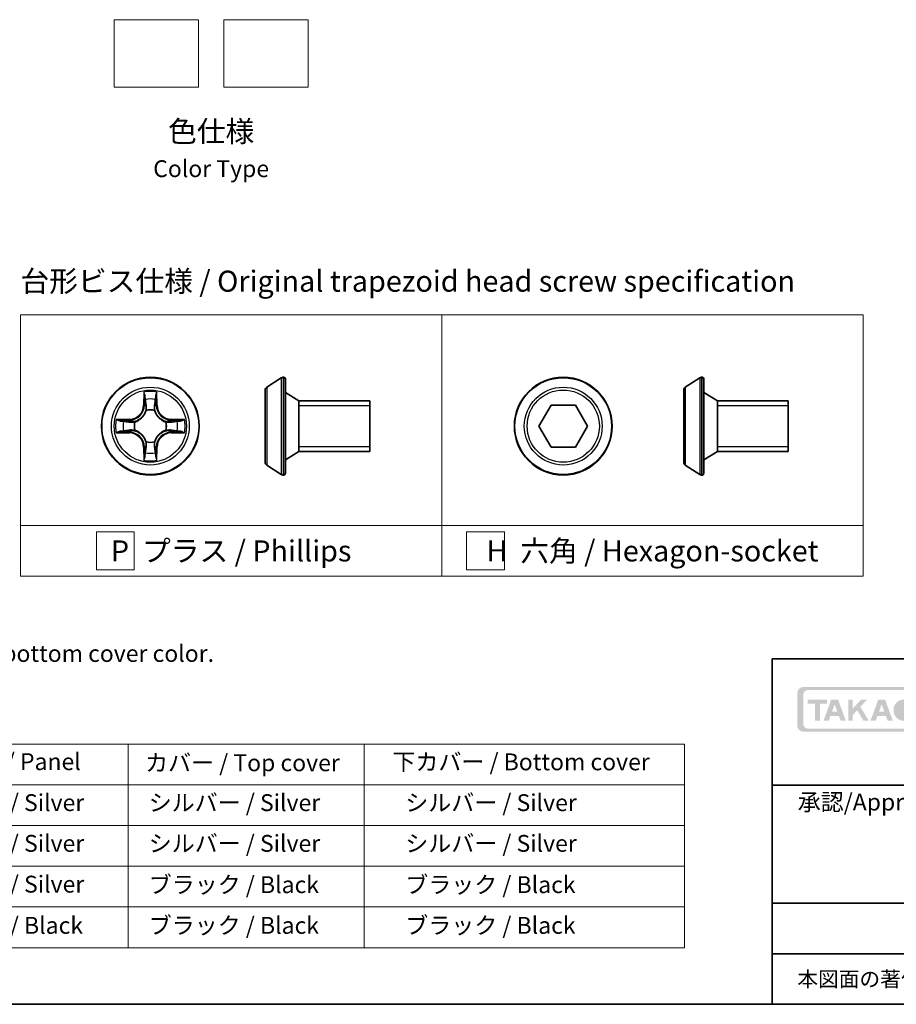
# Model space of a CAD drawing. Units: millimetres. Extents: x -937 to 5249, y 28 to 1012.
# Drawn here: x -635 to -375, y 28 to 320 of the extents above; entities that cross this region are included whole.
import ezdxf
from ezdxf.enums import TextEntityAlignment as Align

# ---------------------------------------------------------------- set-up
doc = ezdxf.new("R2010")
doc.units = ezdxf.units.MM
doc.header["$LTSCALE"] = 3.5
for name, color, linetype, lineweight in [('Border (ISO)', 7, 'Continuous', 35), ('Hatch (ISO)', 1, 'Continuous', 18), ('Sketch Geometry (ISO)', 7, 'Continuous', 18), ('Symbol (ISO)', 7, 'Continuous', 18), ('Title (ISO)', 7, 'Continuous', 35), ('Visible (ISO)', 7, 'Continuous', 35), ('Visible Narrow (ISO)', 7, 'Continuous', 25)]:
    doc.layers.add(name, color=color, linetype=linetype, lineweight=lineweight)
doc.styles.add('Note Text (TK)', font='MS PGothic.ttf')
doc.styles.add('Note Text (TK2)', font='MS PGothic.ttf')
doc.styles.add('Text Style40', font='MS PGothic.ttf')
doc.styles.add('Text Style67', font='arial.ttf')

# ---------------------------------------------------------------- blocks, each defined once
blk = doc.blocks.new('Borders tk図枠')
at = {"layer": 'Border (ISO)'}
blk.add_line((14.5, 8), (405.5, 8), dxfattribs=at)
blk = doc.blocks.new('Table1')
at = {"layer": 'Symbol (ISO)'}
for p, q in [((25.11, 38.88), (214.11, 38.88)), ((148.11, 38.88), (148.11, 34.05)), ((176.11, 38.88), (176.11, 34.05)), ((214.11, 38.88), (214.11, 34.05)), ((25.11, 34.05), (214.11, 34.05)), ((148.11, 34.05), (148.11, 14.72)), ((176.11, 34.05), (176.11, 14.72)), ((214.11, 34.05), (214.11, 14.72)), ((25.11, 29.21), (214.11, 29.21)), ((25.11, 24.38), (214.11, 24.38)), ((25.11, 19.55), (214.11, 19.55)), ((25.11, 14.72), (214.11, 14.72))]:
    blk.add_line(p, q, dxfattribs=at)
at = {"layer": 'Symbol (ISO)', "color": 7, "char_height": 2, "attachment_point": 7, "style": 'Note Text (TK2)'}
for s, insert in [('パネル / Panel', (124.78, 35.17)), ('カバー / Top cover', (150.1, 35.03)), ('下カバー / Bottom cover', (179.45, 35.14)), ('  シルバー / Silver', (121.31, 30.3)), ('  シルバー / Silver', (149.31, 30.3)), ('      シルバー / Silver', (177.31, 30.3)), ('  シルバー / Silver', (121.31, 25.47)), ('  シルバー / Silver', (149.31, 25.47)), ('      シルバー / Silver', (177.31, 25.47)), ('  シルバー / Silver', (121.31, 20.63)), ('  ブラック / Black', (149.31, 20.57)), ('      ブラック / Black', (177.31, 20.57)), ('  ブラック / Black', (121.31, 15.74)), ('  ブラック / Black', (149.31, 15.74)), ('      ブラック / Black', (177.31, 15.74))]:
    blk.add_mtext(s, dxfattribs=dict(at, insert=insert))
blk = doc.blocks.new('Title Blocks tk表題欄')
at = {"layer": 'Hatch (ISO)'}
h = blk.add_hatch(color=256, dxfattribs=at)
edge = h.paths.add_edge_path(flags=0)
edge.add_arc((95.44, 237.35), 0.596, 270, 360)
edge.add_line((96.04, 237.35), (96.04, 240.76))
edge.add_arc((95.44, 240.76), 0.596, 0, 90)
edge.add_line((95.44, 241.35), (79.01, 241.35))
edge.add_arc((79.01, 240.76), 0.596, 90, 180)
edge.add_line((78.41, 240.76), (78.41, 237.35))
edge.add_arc((79.01, 237.35), 0.596, 180, 270)
edge.add_line((79.01, 236.75), (95.44, 236.75))
edge = h.paths.add_edge_path()
edge.add_line((77.71, 241), (77.71, 237.1))
edge.add_arc((78.41, 237.1), 0.702, 180, 270)
edge.add_line((78.41, 236.4), (96.04, 236.4))
edge.add_arc((96.04, 237.1), 0.702, 270, 360)
edge.add_line((96.74, 237.1), (96.74, 241))
edge.add_arc((96.04, 241), 0.702, 0, 90)
edge.add_line((96.04, 241.71), (78.41, 241.71))
edge.add_arc((78.41, 241), 0.702, 90, 180)
for points in [[(78.94, 240.2), (78.94, 239.71), (79.79, 239.71), (79.79, 237.71), (80.38, 237.71), (80.38, 239.71), (81.23, 239.71), (81.23, 240.2)], [(85.55, 237.71), (84.81, 238.94), (84.29, 238.37), (84.29, 237.71), (83.77, 237.71), (83.77, 240.2), (84.29, 240.2), (84.29, 239.15), (85.26, 240.2), (85.98, 240.2), (85.19, 239.35), (86.17, 237.71)]]:
    blk.add_hatch(color=256, dxfattribs=at).paths.add_polyline_path(points)
h = blk.add_hatch(color=256, dxfattribs=at)
h.paths.add_polyline_path([(82.46, 238.76), (81.82, 238.76), (82.14, 239.63)], flags=0)
h.paths.add_polyline_path([(82.65, 238.24), (81.63, 238.24), (81.44, 237.71), (80.82, 237.71), (81.73, 240.2), (82.55, 240.2), (83.46, 237.71), (82.85, 237.71)])
h = blk.add_hatch(color=256, dxfattribs=at)
h.paths.add_polyline_path([(87.4, 238.76), (88.03, 238.76), (87.72, 239.63)], flags=0)
h.paths.add_polyline_path([(87.01, 237.71), (87.21, 238.24), (88.22, 238.24), (88.42, 237.71), (89.04, 237.71), (88.12, 240.2), (87.31, 240.2), (86.39, 237.71)])
h = blk.add_hatch(color=256, dxfattribs=at)
edge = h.paths.add_edge_path()
edge.add_arc((90.39, 238.95), 1.27, 38.5505, 336.582)
edge.add_line((91.56, 238.44), (91.04, 238.67))
edge.add_ellipse((90.39, 238.95), major_axis=(0, -0.8), ratio=0.867347, start_angle=128.5505, end_angle=426.582, ccw=False)
edge.add_line((90.96, 239.41), (91.39, 239.74))
at = {"layer": 'Title (ISO)'}
for p, q in [((74.71, 245.05), (255.71, 245.05)), ((74.71, 204.05), (74.71, 245.05)), ((74.71, 230.05), (230.71, 230.05)), ((74.71, 216.05), (230.71, 216.05)), ((255.71, 210.05), (74.71, 210.05)), ((74.71, 204.05), (255.71, 204.05))]:
    blk.add_line(p, q, dxfattribs=at)
at = {"layer": 'Title (ISO)', "color": 1, "insert": (87.21, 228.05), "char_height": 2, "attachment_point": 5, "line_spacing_factor": 1.5, "style": 'Note Text (TK)'}
blk.add_mtext('\\fＭＳ Ｐゴシック|b0|i0;{\\H2.0000;承認/Approved}', dxfattribs=at)
at = {"layer": 'Title (ISO)', "color": 7, "insert": (77.71, 207.05), "char_height": 1.8, "attachment_point": 4, "line_spacing_factor": 1.5, "style": 'Note Text (TK)'}
blk.add_mtext('\\fMS PGothic|b0|i0;{\\H1.8000;本図面の著作権は株式会社タカチ電機工業に帰属します。 / Copyright (C)\xa0 TAKACHI ELECTRONICS ENCLOSURE CO., LTD. All Rights Reserved.}', dxfattribs=at)
at = {"layer": 'Title (ISO)', "color": 7}
for tag, p, height, style in [('<品名>_001', (157.54, 236.79), 2.5, 'Note Text (TK)'), ('<Title>_001', (157.71, 231.55), 2, 'Text Style67'), ('<型番>_001', (157.66, 219.99), 3, 'Text Style40'), ('<ページ_No.>_001', (237.95, 212.3), 2.5, 'Note Text (TK)'), ('<総ページ数>_001', (246.79, 212.3), 2.5, 'Note Text (TK)'), ('作成日_001', (176.5, 211.78), 2.5, 'Note Text (TK)')]:
    blk.add_attdef(tag, p, '', height=height, dxfattribs=dict(at, style=style))
at = {"layer": 'Title (ISO)', "color": 7, "style": 'Note Text (TK)'}
for tag, p in [('<尺度>', (243.21, 224.55)), ('<部品サイズ>', (112.21, 213.05))]:
    blk.add_attdef(tag, text='', height=2.5, dxfattribs=at).set_placement(p, align=Align.MIDDLE_CENTER)

msp = doc.modelspace()

# ---------------------------------------------------------------- linework, layer by layer
at = {"layer": 'Sketch Geometry (ISO)'}
for p, q in [((-606.8998, 320.0468), (-581.8998, 320.0468)), ((-606.8998, 300.0468), (-606.8998, 320.0468)), ((-581.8998, 320.0468), (-581.8998, 300.0468)), ((-574.3998, 300.0468), (-574.3998, 320.0468)), ((-574.3998, 320.0468), (-549.3998, 320.0468)), ((-549.3998, 320.0468), (-549.3998, 300.0468)), ((-581.8998, 300.0468), (-606.8998, 300.0468)), ((-549.3998, 300.0468), (-574.3998, 300.0468)), ((-634.7119, 232.487), (-509.7119, 232.487)), ((-634.7119, 169.987), (-634.7119, 232.487)), ((-509.7119, 232.487), (-509.7119, 169.987)), ((-509.7119, 232.487), (-384.7119, 232.487)), ((-509.7119, 169.987), (-509.7119, 232.487)), ((-384.7119, 232.487), (-384.7119, 169.987)), ((-509.7119, 169.987), (-634.7119, 169.987)), ((-634.7119, 169.987), (-509.7119, 169.987)), ((-634.7119, 154.987), (-634.7119, 169.987)), ((-509.7119, 169.987), (-509.7119, 154.987)), ((-384.7119, 169.987), (-509.7119, 169.987)), ((-509.7119, 154.987), (-509.7119, 169.987)), ((-509.7119, 169.987), (-384.7119, 169.987)), ((-384.7119, 169.987), (-384.7119, 154.987)), ((-612.1911, 168.112), (-600.9411, 168.112)), ((-612.1911, 156.862), (-612.1911, 168.112)), ((-600.9411, 168.112), (-600.9411, 156.862)), ((-502.4162, 156.862), (-502.4162, 168.112)), ((-502.4162, 168.112), (-491.1662, 168.112)), ((-491.1662, 168.112), (-491.1662, 156.862)), ((-509.7119, 154.987), (-634.7119, 154.987)), ((-600.9411, 156.862), (-612.1911, 156.862)), ((-384.7119, 154.987), (-509.7119, 154.987)), ((-491.1662, 156.862), (-502.4162, 156.862))]:
    msp.add_line(p, q, dxfattribs=at)
at = {"layer": 'Visible (ISO)'}
for p, q in [((-561.6524, 211.0389), (-557.356, 213.8316)), ((-556.6075, 213.9932), (-556.811, 213.9932)), ((-556.1075, 213.4932), (-556.1075, 185.4932)), ((-437.5041, 211.0389), (-433.2077, 213.8316)), ((-432.4591, 213.9932), (-432.6627, 213.9932)), ((-431.9591, 213.4932), (-431.9591, 185.4932)), ((-562.1075, 210.2005), (-562.1075, 188.7858)), ((-552.1075, 206.9932), (-556.1075, 209.4932)), ((-437.9591, 210.2005), (-437.9591, 188.7858)), ((-427.9591, 206.9932), (-431.9591, 209.4932)), ((-552.1075, 206.9932), (-552.1075, 191.9932)), ((-531.1075, 206.9932), (-552.1075, 206.9932)), ((-552.1075, 206.9932), (-552.1075, 191.9932)), ((-531.1075, 206.9932), (-531.1075, 191.9932)), ((-480.9128, 199.4932), (-477.3044, 205.7432)), ((-477.3044, 205.7432), (-470.0875, 205.7432)), ((-470.0875, 205.7432), (-466.4791, 199.4932)), ((-427.9591, 206.9932), (-427.9591, 191.9932)), ((-406.9591, 206.9932), (-427.9591, 206.9932)), ((-427.9591, 206.9932), (-427.9591, 191.9932)), ((-406.9591, 206.9932), (-406.9591, 191.9932)), ((-477.3044, 193.2432), (-480.9128, 199.4932)), ((-466.4791, 199.4932), (-470.0875, 193.2432)), ((-470.0875, 193.2432), (-477.3044, 193.2432)), ((-552.1075, 191.9932), (-556.1075, 189.4932)), ((-531.1075, 191.9932), (-552.1075, 191.9932)), ((-427.9591, 191.9932), (-431.9591, 189.4932)), ((-406.9591, 191.9932), (-427.9591, 191.9932)), ((-561.6524, 187.9474), (-557.356, 185.1547)), ((-437.5041, 187.9474), (-433.2077, 185.1547)), ((-556.6075, 184.9932), (-556.811, 184.9932)), ((-432.4591, 184.9932), (-432.6627, 184.9932))]:
    msp.add_line(p, q, dxfattribs=at)
for centre in [(-596.1866, 199.4932), (-473.6959, 199.4932)]:
    msp.add_circle(centre, 14.5, dxfattribs=at)
for centre, radius, start, end in [((-556.811, 212.9932), 1, 90, 123.023868), ((-556.6075, 213.4932), 0.5, 0, 90), ((-432.6627, 212.9932), 1, 90, 123.023868), ((-432.4591, 213.4932), 0.5, 0, 90), ((-561.1075, 210.2005), 1, 123.023868, 180), ((-436.9591, 210.2005), 1, 123.023868, 180), ((-561.1075, 188.7858), 1, 180, 236.976132), ((-436.9591, 188.7858), 1, 180, 236.976132), ((-556.811, 185.9932), 1, 236.976132, 270), ((-556.6075, 185.4932), 0.5, 270, 0), ((-432.6627, 185.9932), 1, 236.976132, 270), ((-432.4591, 185.4932), 0.5, 270, 0)]:
    msp.add_arc(centre, radius, start, end, dxfattribs=at)
at = {"layer": 'Visible Narrow (ISO)'}
for p, q in [((-557.356, 213.8316), (-557.356, 185.1547)), ((-556.811, 213.9932), (-556.811, 184.9932)), ((-556.6075, 184.9932), (-556.6075, 213.9932)), ((-433.2077, 213.8316), (-433.2077, 185.1547)), ((-432.6627, 213.9932), (-432.6627, 184.9932)), ((-432.4591, 184.9932), (-432.4591, 213.9932)), ((-561.6524, 211.0389), (-561.6524, 187.9474)), ((-437.5041, 211.0389), (-437.5041, 187.9474)), ((-598.1388, 209.6068), (-598.2069, 205.7092)), ((-597.9578, 205.7048), (-597.9151, 208.1551)), ((-594.4581, 208.1551), (-594.4153, 205.7048)), ((-594.1663, 205.7092), (-594.2344, 209.6068)), ((-597.9578, 205.7048), (-598.2069, 205.7092)), ((-597.9578, 205.7048), (-597.5947, 205.6985)), ((-594.4153, 205.7048), (-594.7785, 205.6985)), ((-594.4153, 205.7048), (-594.1663, 205.7092)), ((-531.1075, 205.4882), (-552.1075, 205.4882)), ((-406.9591, 205.4882), (-427.9591, 205.4882)), ((-602.4026, 201.5134), (-606.3002, 201.4454)), ((-602.3982, 201.2644), (-602.4026, 201.5134)), ((-597.3921, 204.0746), (-597.4192, 204.1777)), ((-594.954, 204.1777), (-594.9811, 204.0746)), ((-589.975, 201.2644), (-589.9706, 201.5134)), ((-586.073, 201.4454), (-589.9706, 201.5134)), ((-604.8485, 201.2216), (-602.3982, 201.2644)), ((-602.3982, 201.2644), (-602.3919, 200.9013)), ((-600.8711, 200.7258), (-600.7681, 200.6987)), ((-591.6051, 200.6987), (-591.5021, 200.7258)), ((-589.975, 201.2644), (-589.9813, 200.9013)), ((-589.975, 201.2644), (-587.5247, 201.2216)), ((-606.3002, 197.5409), (-602.4026, 197.4729)), ((-602.3982, 197.7219), (-604.8485, 197.7647)), ((-602.3982, 197.7219), (-602.4026, 197.4729)), ((-602.3982, 197.7219), (-602.3919, 198.0851)), ((-600.7681, 198.2877), (-600.8711, 198.2605)), ((-591.5021, 198.2605), (-591.6051, 198.2877)), ((-589.975, 197.7219), (-589.9813, 198.0851)), ((-587.5247, 197.7647), (-589.975, 197.7219)), ((-589.975, 197.7219), (-589.9706, 197.4729)), ((-589.9706, 197.4729), (-586.073, 197.5409)), ((-597.9578, 193.2815), (-598.2069, 193.2772)), ((-598.2069, 193.2772), (-598.1388, 189.3795)), ((-597.9578, 193.2815), (-597.5947, 193.2879)), ((-597.9151, 190.8312), (-597.9578, 193.2815)), ((-597.4192, 194.8086), (-597.3921, 194.9117)), ((-594.9811, 194.9117), (-594.954, 194.8086)), ((-594.4153, 193.2815), (-594.7785, 193.2879)), ((-594.4153, 193.2815), (-594.4581, 190.8312)), ((-594.4153, 193.2815), (-594.1663, 193.2772)), ((-594.2344, 189.3795), (-594.1663, 193.2772)), ((-552.1075, 193.4982), (-531.1075, 193.4982)), ((-427.9591, 193.4982), (-406.9591, 193.4982))]:
    msp.add_line(p, q, dxfattribs=at)
for centre, radius in [((-596.1866, 199.4932), 14.3384), ((-473.6959, 199.4932), 14.3384), ((-596.1866, 199.4932), 11.5458), ((-473.6959, 199.4932), 11.5458), ((-596.1866, 199.4932), 10.7073), ((-473.6959, 199.4932), 10.7073)]:
    msp.add_circle(centre, radius, dxfattribs=at)
for centre, radius, start, end in [((-596.1866, 199.4932), 10.3003, 79.074582, 100.925418), ((-596.1866, 199.4932), 8.0609, 79.692479, 100.307521), ((-602.4771, 205.7837), 4.2709, 271, 359), ((-602.4771, 205.7837), 4.52, 271, 359), ((-589.8961, 205.7837), 4.52, 181, 269), ((-589.8961, 205.7837), 4.2709, 181, 269), ((-596.1866, 199.4932), 4.844, 75.258044, 104.741956), ((-596.1866, 199.4932), 4.7374, 75.258044, 104.741956), ((-596.1866, 199.4932), 10.3003, 169.074582, 190.925418), ((-596.1866, 199.4932), 8.0609, 169.692479, 190.307521), ((-596.1866, 199.4932), 4.844, 165.258044, 194.741956), ((-596.1866, 199.4932), 4.7374, 165.258044, 194.741956), ((-596.1866, 199.4932), 4.7374, 345.258044, 14.741956), ((-596.1866, 199.4932), 4.844, 345.258044, 14.741956), ((-596.1866, 199.4932), 8.0609, 349.692479, 10.307521), ((-596.1866, 199.4932), 10.3003, 349.074582, 10.925418), ((-602.4771, 193.2026), 4.2709, 1, 89), ((-602.4771, 193.2026), 4.52, 1, 89), ((-589.8961, 193.2026), 4.52, 91, 179), ((-589.8961, 193.2026), 4.2709, 91, 179), ((-596.1866, 199.4932), 4.844, 255.258044, 284.741956), ((-596.1866, 199.4932), 4.7374, 255.258044, 284.741956), ((-596.1866, 199.4932), 8.0609, 259.692479, 280.307521), ((-596.1866, 199.4932), 10.3003, 259.074582, 280.925418)]:
    msp.add_arc(centre, radius, start, end, dxfattribs=at)
for centre, major_axis, ratio, start_param, end_param in [((-597.6661, 208.1507), (-0.2498, -0.01), 0.54850665, 4.7835784, 6.17876057), ((-597.5889, 207.2036), (-0.2468, -0.0398), 0.89574018, 4.73044269, 6.08586581), ((-594.7843, 207.2036), (0.2468, -0.0398), 0.89574018, 0.19731949, 1.55274262), ((-594.7071, 208.1507), (0.2498, -0.01), 0.54850665, 0.10442473, 1.4996069), ((-597.3457, 205.6941), (-0.2468, -0.0398), 0.89572054, 4.73483766, 6.08588361), ((-595.0275, 205.6941), (0.2468, -0.0398), 0.89572054, 0.1973017, 1.54834765), ((-597.3622, 203.9611), (-0.2459, 0.0453), 0.87684642, 5.10328313, 6.10089396), ((-597.3622, 203.9611), (-0.2386, 0.0746), 0.41070123, 4.96449783, 6.18744952), ((-595.0109, 203.9611), (0.2386, 0.0746), 0.41070123, 0.09573579, 1.31868747), ((-595.0109, 203.9611), (0.2459, 0.0453), 0.87684641, 0.18229136, 1.17990219), ((-604.8442, 200.9726), (0.01, 0.2498), 0.54850665, 0.10442473, 1.4996069), ((-603.8971, 200.8954), (0.0398, 0.2468), 0.89574018, 0.19731949, 1.55274262), ((-602.3876, 200.6522), (0.0398, 0.2468), 0.89572054, 0.1973017, 1.54834765), ((-600.6546, 200.6688), (-0.0453, 0.2459), 0.87684641, 0.18229136, 1.17990219), ((-600.6546, 200.6688), (-0.0746, 0.2386), 0.41070123, 0.09573579, 1.31868747), ((-591.7186, 200.6688), (0.0453, 0.2459), 0.87684642, 5.10328313, 6.10089396), ((-591.7186, 200.6688), (0.0746, 0.2386), 0.41070123, 4.96449783, 6.18744952), ((-589.9856, 200.6522), (-0.0398, 0.2468), 0.89572054, 4.73483766, 6.08588361), ((-588.4761, 200.8954), (-0.0398, 0.2468), 0.89574018, 4.73044269, 6.08586581), ((-587.529, 200.9726), (-0.01, 0.2498), 0.54850665, 4.7835784, 6.17876057), ((-604.8442, 198.0137), (0.01, -0.2498), 0.54850665, 4.7835784, 6.17876057), ((-603.8971, 198.0909), (0.0398, -0.2468), 0.89574018, 4.73044269, 6.08586581), ((-602.3876, 198.3341), (0.0398, -0.2468), 0.89572054, 4.73483766, 6.08588361), ((-600.6546, 198.3175), (-0.0453, -0.2459), 0.87684642, 5.10328313, 6.10089396), ((-600.6546, 198.3175), (-0.0746, -0.2386), 0.41070123, 4.96449783, 6.18744952), ((-591.7186, 198.3175), (0.0746, -0.2386), 0.41070123, 0.09573579, 1.31868747), ((-591.7186, 198.3175), (0.0453, -0.2459), 0.87684641, 0.18229136, 1.17990219), ((-589.9856, 198.3341), (-0.0398, -0.2468), 0.89572054, 0.1973017, 1.54834765), ((-588.4761, 198.0909), (-0.0398, -0.2468), 0.89574018, 0.19731949, 1.55274262), ((-587.529, 198.0137), (-0.01, -0.2498), 0.54850665, 0.10442473, 1.4996069), ((-597.3622, 195.0252), (-0.2459, -0.0453), 0.87684641, 0.18229136, 1.17990219), ((-597.3622, 195.0252), (-0.2386, -0.0746), 0.41070123, 0.09573579, 1.31868747), ((-597.3457, 193.2922), (-0.2468, 0.0398), 0.89572054, 0.1973017, 1.54834765), ((-595.0275, 193.2922), (0.2468, 0.0398), 0.89572054, 4.73483766, 6.08588361), ((-595.0109, 195.0252), (0.2386, -0.0746), 0.41070123, 4.96449783, 6.18744952), ((-595.0109, 195.0252), (0.2459, -0.0453), 0.87684642, 5.10328313, 6.10089396), ((-597.6661, 190.8356), (-0.2498, 0.01), 0.54850665, 0.10442473, 1.4996069), ((-597.5889, 191.7827), (-0.2468, 0.0398), 0.89574018, 0.19731949, 1.55274262), ((-594.7843, 191.7827), (0.2468, 0.0398), 0.89574018, 4.73044269, 6.08586581), ((-594.7071, 190.8356), (0.2498, 0.01), 0.54850665, 4.7835784, 6.17876057)]:
    msp.add_ellipse(centre, major_axis=major_axis, ratio=ratio, start_param=start_param, end_param=end_param, dxfattribs=at)
for points, knots in [([(-597.6893, 208.2867), (-597.6912, 208.362), (-597.7017, 208.4395), (-597.7442, 208.6442), (-597.785, 208.7723), (-597.8756, 209.0157), (-597.9239, 209.1309), (-598.0278, 209.3667), (-598.0836, 209.4872), (-598.1388, 209.6068)], [0, 0, 0, 0, 0.0059340385, 0.0059340385, 0.0154285, 0.0154285, 0.0237449879, 0.0237449879, 0.0323943032, 0.0323943032, 0.0323943032, 0.0323943032]), ([(-598.1388, 209.6068), (-598.1111, 209.4752), (-598.0832, 209.3425), (-598.0314, 209.083), (-598.0073, 208.9562), (-597.9624, 208.6885), (-597.9422, 208.5476), (-597.9212, 208.3227), (-597.916, 208.2377), (-597.9151, 208.1551)], [-0.0323943032, -0.0323943032, -0.0323943032, -0.0323943032, -0.0237449879, -0.0237449879, -0.0154285, -0.0154285, -0.0059340385, -0.0059340385, 0, 0, 0, 0]), ([(-597.9151, 208.1551), (-597.907, 207.9533), (-597.8963, 207.7691), (-597.8703, 207.4494), (-597.855, 207.314), (-597.8379, 207.208)], [0, 0, 0, 0, 0.014491423, 0.014491423, 0.0289828459, 0.0289828459, 0.0289828459, 0.0289828459]), ([(-597.6289, 207.4239), (-597.6442, 207.5204), (-597.6571, 207.6437), (-597.6773, 207.9349), (-597.6847, 208.1028), (-597.6893, 208.2867)], [-0.0289828459, -0.0289828459, -0.0289828459, -0.0289828459, -0.014491423, -0.014491423, 0, 0, 0, 0]), ([(-597.3868, 205.9143), (-597.4271, 206.1659), (-597.4675, 206.4175), (-597.5482, 206.9207), (-597.5886, 207.1724), (-597.6289, 207.4239)], [-0.0687798542, -0.0687798542, -0.0687798542, -0.0687798542, -0.0343899271, -0.0343899271, 0, 0, 0, 0]), ([(-594.7443, 207.4239), (-594.7846, 207.1724), (-594.825, 206.9207), (-594.9057, 206.4175), (-594.9461, 206.1659), (-594.9864, 205.9143)], [-0.0687798542, -0.0687798542, -0.0687798542, -0.0687798542, -0.0343899271, -0.0343899271, 0, 0, 0, 0]), ([(-594.6839, 208.2867), (-594.6885, 208.104), (-594.6958, 207.9371), (-594.716, 207.6453), (-594.7289, 207.521), (-594.7443, 207.4239)], [-0.0289828459, -0.0289828459, -0.0289828459, -0.0289828459, -0.0145850634, -0.0145850634, 0, 0, 0, 0]), ([(-594.2344, 209.6068), (-594.3017, 209.4611), (-594.3698, 209.314), (-594.5128, 208.9812), (-594.5844, 208.7975), (-594.6614, 208.5045), (-594.6812, 208.3934), (-594.6839, 208.2867)], [-0.0003383294, -0.0003383294, -0.0003383294, -0.0003383294, 0.0102009359, 0.0102009359, 0.0236501899, 0.0236501899, 0.0320559737, 0.0320559737, 0.0320559737, 0.0320559737]), ([(-594.5353, 207.208), (-594.5181, 207.3147), (-594.5027, 207.4512), (-594.4768, 207.7715), (-594.4661, 207.9546), (-594.4581, 208.1551)], [0, 0, 0, 0, 0.0145850634, 0.0145850634, 0.0289828459, 0.0289828459, 0.0289828459, 0.0289828459]), ([(-594.4581, 208.1551), (-594.4568, 208.2721), (-594.447, 208.3941), (-594.4089, 208.7162), (-594.3734, 208.9183), (-594.3022, 209.2845), (-594.2681, 209.4464), (-594.2344, 209.6068)], [-0.0320559737, -0.0320559737, -0.0320559737, -0.0320559737, -0.0236501899, -0.0236501899, -0.0102009359, -0.0102009359, 0.0003383294, 0.0003383294, 0.0003383294, 0.0003383294]), ([(-597.8379, 207.208), (-597.7973, 206.9564), (-597.7568, 206.7048), (-597.6757, 206.2017), (-597.6352, 205.9501), (-597.5947, 205.6985)], [0, 0, 0, 0, 0.0343899271, 0.0343899271, 0.0687798542, 0.0687798542, 0.0687798542, 0.0687798542]), ([(-597.5947, 205.6985), (-597.5365, 205.3565), (-597.5136, 205.0081), (-597.5391, 204.4523), (-597.5605, 204.2508), (-597.5968, 204.0447)], [0, 0, 0, 0, 0.0491206273, 0.0491206273, 0.0764653604, 0.0764653604, 0.0764653604, 0.0764653604]), ([(-597.4192, 204.1777), (-597.3752, 204.3943), (-597.348, 204.6058), (-597.31, 205.1891), (-597.3292, 205.5548), (-597.3868, 205.9143)], [-0.0764653604, -0.0764653604, -0.0764653604, -0.0764653604, -0.0491206273, -0.0491206273, 0, 0, 0, 0]), ([(-594.9864, 205.9143), (-595.0439, 205.5548), (-595.0631, 205.1891), (-595.0252, 204.6058), (-594.998, 204.3943), (-594.954, 204.1777)], [-0.0982412545, -0.0982412545, -0.0982412545, -0.0982412545, -0.0491206273, -0.0491206273, -0.0217758941, -0.0217758941, -0.0217758941, -0.0217758941]), ([(-594.7763, 204.0447), (-594.8127, 204.2508), (-594.8341, 204.4523), (-594.8596, 205.0081), (-594.8367, 205.3565), (-594.7785, 205.6985)], [0.0217758941, 0.0217758941, 0.0217758941, 0.0217758941, 0.0491206273, 0.0491206273, 0.0982412545, 0.0982412545, 0.0982412545, 0.0982412545]), ([(-594.7785, 205.6985), (-594.738, 205.9501), (-594.6974, 206.2017), (-594.6164, 206.7048), (-594.5758, 206.9564), (-594.5353, 207.208)], [0, 0, 0, 0, 0.0343899271, 0.0343899271, 0.0687798542, 0.0687798542, 0.0687798542, 0.0687798542]), ([(-600.7681, 200.6987), (-600.6886, 200.7245), (-600.6093, 200.7524), (-600.1293, 200.935), (-599.7338, 201.1435), (-599.1205, 201.5828), (-598.8921, 201.7761), (-598.6808, 201.9874), (-598.4695, 202.1987), (-598.2762, 202.427), (-597.8369, 203.0403), (-597.6285, 203.4359), (-597.4458, 203.9159), (-597.4179, 203.9952), (-597.3921, 204.0746)], [-0.174866013, -0.174866013, -0.174866013, -0.174866013, -0.16940495, -0.16940495, -0.141674077, -0.141674077, -0.124342281, -0.124342281, -0.124342281, -0.107010485, -0.107010485, -0.079279611, -0.079279611, -0.073818549, -0.073818549, -0.073818549, -0.073818549]), ([(-597.5968, 204.0447), (-597.6203, 203.9691), (-597.6457, 203.8938), (-597.8118, 203.4375), (-598.0012, 203.0628), (-598.4021, 202.4879), (-598.5789, 202.2755), (-598.7739, 202.0805), (-598.9689, 201.8855), (-599.1813, 201.7086), (-599.7562, 201.3077), (-600.131, 201.1183), (-600.5872, 200.9523), (-600.6626, 200.9269), (-600.7382, 200.9034)], [0.073818549, 0.073818549, 0.073818549, 0.073818549, 0.079279611, 0.079279611, 0.107010485, 0.107010485, 0.124342281, 0.124342281, 0.124342281, 0.141674077, 0.141674077, 0.16940495, 0.16940495, 0.174866013, 0.174866013, 0.174866013, 0.174866013]), ([(-594.9811, 204.0746), (-594.9553, 203.9952), (-594.9273, 203.9159), (-594.7447, 203.4359), (-594.5363, 203.0403), (-594.097, 202.427), (-593.9037, 202.1987), (-593.6924, 201.9874), (-593.4811, 201.7761), (-593.2527, 201.5828), (-592.6394, 201.1435), (-592.2439, 200.935), (-591.7638, 200.7524), (-591.6846, 200.7245), (-591.6051, 200.6987)], [-0.174866013, -0.174866013, -0.174866013, -0.174866013, -0.16940495, -0.16940495, -0.141674077, -0.141674077, -0.124342281, -0.124342281, -0.124342281, -0.107010485, -0.107010485, -0.079279611, -0.079279611, -0.073818549, -0.073818549, -0.073818549, -0.073818549]), ([(-591.635, 200.9034), (-591.7106, 200.9269), (-591.786, 200.9523), (-592.2422, 201.1183), (-592.617, 201.3077), (-593.1919, 201.7086), (-593.4043, 201.8855), (-593.5993, 202.0805), (-593.7943, 202.2755), (-593.9711, 202.4879), (-594.372, 203.0628), (-594.5614, 203.4375), (-594.7275, 203.8938), (-594.7529, 203.9691), (-594.7763, 204.0447)], [0.073818549, 0.073818549, 0.073818549, 0.073818549, 0.079279611, 0.079279611, 0.107010485, 0.107010485, 0.124342281, 0.124342281, 0.124342281, 0.141674077, 0.141674077, 0.16940495, 0.16940495, 0.174866013, 0.174866013, 0.174866013, 0.174866013]), ([(-604.8485, 201.2216), (-604.9655, 201.223), (-605.0875, 201.2327), (-605.4096, 201.2708), (-605.6117, 201.3063), (-605.9779, 201.3776), (-606.1399, 201.4116), (-606.3002, 201.4454)], [-0.0320559737, -0.0320559737, -0.0320559737, -0.0320559737, -0.0236501899, -0.0236501899, -0.0102009359, -0.0102009359, 0.0003383294, 0.0003383294, 0.0003383294, 0.0003383294]), ([(-606.3002, 201.4454), (-606.1545, 201.3781), (-606.0074, 201.3099), (-605.6746, 201.167), (-605.491, 201.0954), (-605.1979, 201.0184), (-605.0868, 200.9985), (-604.9801, 200.9959)], [-0.0003383294, -0.0003383294, -0.0003383294, -0.0003383294, 0.0102009359, 0.0102009359, 0.0236501899, 0.0236501899, 0.0320559737, 0.0320559737, 0.0320559737, 0.0320559737]), ([(-604.9801, 200.9959), (-604.7974, 200.9913), (-604.6305, 200.984), (-604.3387, 200.9638), (-604.2144, 200.9509), (-604.1174, 200.9355)], [-0.0289828459, -0.0289828459, -0.0289828459, -0.0289828459, -0.0145850634, -0.0145850634, 0, 0, 0, 0]), ([(-603.9014, 201.1444), (-604.0081, 201.1616), (-604.1446, 201.177), (-604.4649, 201.203), (-604.648, 201.2136), (-604.8485, 201.2216)], [0, 0, 0, 0, 0.0145850634, 0.0145850634, 0.0289828459, 0.0289828459, 0.0289828459, 0.0289828459]), ([(-604.1174, 200.9355), (-603.8658, 200.8951), (-603.6142, 200.8547), (-603.1109, 200.774), (-602.8593, 200.7337), (-602.6077, 200.6934)], [-0.0687798542, -0.0687798542, -0.0687798542, -0.0687798542, -0.0343899271, -0.0343899271, 0, 0, 0, 0]), ([(-602.3919, 200.9013), (-602.6435, 200.9418), (-602.8951, 200.9823), (-603.3983, 201.0634), (-603.6498, 201.1039), (-603.9014, 201.1444)], [0, 0, 0, 0, 0.0343899271, 0.0343899271, 0.0687798542, 0.0687798542, 0.0687798542, 0.0687798542]), ([(-602.6077, 200.6934), (-602.2483, 200.6358), (-601.8826, 200.6166), (-601.2992, 200.6546), (-601.0877, 200.6818), (-600.8711, 200.7258)], [-0.0982412545, -0.0982412545, -0.0982412545, -0.0982412545, -0.0491206273, -0.0491206273, -0.0217758941, -0.0217758941, -0.0217758941, -0.0217758941]), ([(-600.7382, 200.9034), (-600.9443, 200.8671), (-601.1457, 200.8457), (-601.7015, 200.8202), (-602.0499, 200.8431), (-602.3919, 200.9013)], [0.0217758941, 0.0217758941, 0.0217758941, 0.0217758941, 0.0491206273, 0.0491206273, 0.0982412545, 0.0982412545, 0.0982412545, 0.0982412545]), ([(-589.9813, 200.9013), (-590.3233, 200.8431), (-590.6717, 200.8202), (-591.2275, 200.8457), (-591.4289, 200.8671), (-591.635, 200.9034)], [0, 0, 0, 0, 0.0491206273, 0.0491206273, 0.0764653604, 0.0764653604, 0.0764653604, 0.0764653604]), ([(-591.5021, 200.7258), (-591.2855, 200.6818), (-591.074, 200.6546), (-590.4906, 200.6166), (-590.1249, 200.6358), (-589.7655, 200.6934)], [-0.0764653604, -0.0764653604, -0.0764653604, -0.0764653604, -0.0491206273, -0.0491206273, 0, 0, 0, 0]), ([(-588.4718, 201.1444), (-588.7234, 201.1039), (-588.9749, 201.0634), (-589.4781, 200.9823), (-589.7297, 200.9418), (-589.9813, 200.9013)], [0, 0, 0, 0, 0.0343899271, 0.0343899271, 0.0687798542, 0.0687798542, 0.0687798542, 0.0687798542]), ([(-589.7655, 200.6934), (-589.5139, 200.7337), (-589.2622, 200.774), (-588.759, 200.8547), (-588.5074, 200.8951), (-588.2558, 200.9355)], [-0.0687798542, -0.0687798542, -0.0687798542, -0.0687798542, -0.0343899271, -0.0343899271, 0, 0, 0, 0]), ([(-587.5247, 201.2216), (-587.7265, 201.2136), (-587.9106, 201.2029), (-588.2303, 201.1768), (-588.3658, 201.1615), (-588.4718, 201.1444)], [0, 0, 0, 0, 0.014491423, 0.014491423, 0.0289828459, 0.0289828459, 0.0289828459, 0.0289828459]), ([(-588.2558, 200.9355), (-588.1594, 200.9508), (-588.0361, 200.9636), (-587.7448, 200.9839), (-587.577, 200.9913), (-587.3931, 200.9959)], [-0.0289828459, -0.0289828459, -0.0289828459, -0.0289828459, -0.014491423, -0.014491423, 0, 0, 0, 0]), ([(-586.073, 201.4454), (-586.2046, 201.4177), (-586.3372, 201.3898), (-586.5967, 201.338), (-586.7235, 201.3139), (-586.9913, 201.2689), (-587.1321, 201.2488), (-587.357, 201.2277), (-587.4421, 201.2226), (-587.5247, 201.2216)], [-0.0323943032, -0.0323943032, -0.0323943032, -0.0323943032, -0.0237449879, -0.0237449879, -0.0154285, -0.0154285, -0.0059340385, -0.0059340385, 0, 0, 0, 0]), ([(-587.3931, 200.9959), (-587.3177, 200.9978), (-587.2403, 201.0082), (-587.0356, 201.0508), (-586.9075, 201.0916), (-586.6641, 201.1821), (-586.5489, 201.2304), (-586.3131, 201.3344), (-586.1925, 201.3901), (-586.073, 201.4454)], [0, 0, 0, 0, 0.0059340385, 0.0059340385, 0.0154285, 0.0154285, 0.0237449879, 0.0237449879, 0.0323943032, 0.0323943032, 0.0323943032, 0.0323943032]), ([(-604.9801, 197.9905), (-605.0554, 197.9886), (-605.1329, 197.9781), (-605.3376, 197.9355), (-605.4657, 197.8947), (-605.7091, 197.8042), (-605.8243, 197.7559), (-606.0601, 197.652), (-606.1807, 197.5962), (-606.3002, 197.5409)], [0, 0, 0, 0, 0.0059340385, 0.0059340385, 0.0154285, 0.0154285, 0.0237449879, 0.0237449879, 0.0323943032, 0.0323943032, 0.0323943032, 0.0323943032]), ([(-606.3002, 197.5409), (-606.1686, 197.5686), (-606.036, 197.5965), (-605.7765, 197.6484), (-605.6497, 197.6724), (-605.3819, 197.7174), (-605.2411, 197.7376), (-605.0162, 197.7586), (-604.9311, 197.7637), (-604.8485, 197.7647)], [-0.0323943032, -0.0323943032, -0.0323943032, -0.0323943032, -0.0237449879, -0.0237449879, -0.0154285, -0.0154285, -0.0059340385, -0.0059340385, 0, 0, 0, 0]), ([(-604.1174, 198.0508), (-604.2138, 198.0355), (-604.3371, 198.0227), (-604.6284, 198.0025), (-604.7962, 197.9951), (-604.9801, 197.9905)], [-0.0289828459, -0.0289828459, -0.0289828459, -0.0289828459, -0.014491423, -0.014491423, 0, 0, 0, 0]), ([(-604.8485, 197.7647), (-604.6467, 197.7728), (-604.4625, 197.7835), (-604.1429, 197.8095), (-604.0074, 197.8248), (-603.9014, 197.8419)], [0, 0, 0, 0, 0.014491423, 0.014491423, 0.0289828459, 0.0289828459, 0.0289828459, 0.0289828459]), ([(-602.6077, 198.2929), (-602.8593, 198.2526), (-603.1109, 198.2123), (-603.6142, 198.1316), (-603.8658, 198.0912), (-604.1174, 198.0508)], [-0.0687798542, -0.0687798542, -0.0687798542, -0.0687798542, -0.0343899271, -0.0343899271, 0, 0, 0, 0]), ([(-603.9014, 197.8419), (-603.6498, 197.8824), (-603.3983, 197.9229), (-602.8951, 198.004), (-602.6435, 198.0445), (-602.3919, 198.0851)], [0, 0, 0, 0, 0.0343899271, 0.0343899271, 0.0687798542, 0.0687798542, 0.0687798542, 0.0687798542]), ([(-600.8711, 198.2605), (-601.0877, 198.3046), (-601.2992, 198.3317), (-601.8826, 198.3697), (-602.2483, 198.3505), (-602.6077, 198.2929)], [-0.0764653604, -0.0764653604, -0.0764653604, -0.0764653604, -0.0491206273, -0.0491206273, 0, 0, 0, 0]), ([(-602.3919, 198.0851), (-602.0499, 198.1433), (-601.7015, 198.1662), (-601.1457, 198.1406), (-600.9443, 198.1192), (-600.7382, 198.0829)], [0, 0, 0, 0, 0.0491206273, 0.0491206273, 0.0764653604, 0.0764653604, 0.0764653604, 0.0764653604]), ([(-597.3921, 194.9117), (-597.4179, 194.9911), (-597.4458, 195.0704), (-597.6285, 195.5505), (-597.8369, 195.946), (-598.2762, 196.5593), (-598.4695, 196.7877), (-598.6808, 196.999), (-598.8921, 197.2103), (-599.1205, 197.4035), (-599.7338, 197.8429), (-600.1293, 198.0513), (-600.6093, 198.2339), (-600.6886, 198.2618), (-600.7681, 198.2877)], [-0.174866013, -0.174866013, -0.174866013, -0.174866013, -0.16940495, -0.16940495, -0.141674077, -0.141674077, -0.124342281, -0.124342281, -0.124342281, -0.107010485, -0.107010485, -0.079279611, -0.079279611, -0.073818549, -0.073818549, -0.073818549, -0.073818549]), ([(-600.7382, 198.0829), (-600.6626, 198.0595), (-600.5872, 198.0341), (-600.131, 197.868), (-599.7562, 197.6786), (-599.1813, 197.2777), (-598.9689, 197.1008), (-598.7739, 196.9059), (-598.5789, 196.7109), (-598.4021, 196.4985), (-598.0012, 195.9236), (-597.8118, 195.5488), (-597.6457, 195.0926), (-597.6203, 195.0172), (-597.5968, 194.9416)], [0.073818549, 0.073818549, 0.073818549, 0.073818549, 0.079279611, 0.079279611, 0.107010485, 0.107010485, 0.124342281, 0.124342281, 0.124342281, 0.141674077, 0.141674077, 0.16940495, 0.16940495, 0.174866013, 0.174866013, 0.174866013, 0.174866013]), ([(-591.6051, 198.2877), (-591.6846, 198.2618), (-591.7638, 198.2339), (-592.2439, 198.0513), (-592.6394, 197.8429), (-593.2527, 197.4035), (-593.4811, 197.2103), (-593.6924, 196.999), (-593.9037, 196.7877), (-594.097, 196.5593), (-594.5363, 195.946), (-594.7447, 195.5505), (-594.9273, 195.0704), (-594.9553, 194.9911), (-594.9811, 194.9117)], [-0.174866013, -0.174866013, -0.174866013, -0.174866013, -0.16940495, -0.16940495, -0.141674077, -0.141674077, -0.124342281, -0.124342281, -0.124342281, -0.107010485, -0.107010485, -0.079279611, -0.079279611, -0.073818549, -0.073818549, -0.073818549, -0.073818549]), ([(-594.7763, 194.9416), (-594.7529, 195.0172), (-594.7275, 195.0926), (-594.5614, 195.5488), (-594.372, 195.9236), (-593.9711, 196.4985), (-593.7943, 196.7109), (-593.5993, 196.9059), (-593.4043, 197.1008), (-593.1919, 197.2777), (-592.617, 197.6786), (-592.2422, 197.868), (-591.786, 198.0341), (-591.7106, 198.0595), (-591.635, 198.0829)], [0.073818549, 0.073818549, 0.073818549, 0.073818549, 0.079279611, 0.079279611, 0.107010485, 0.107010485, 0.124342281, 0.124342281, 0.124342281, 0.141674077, 0.141674077, 0.16940495, 0.16940495, 0.174866013, 0.174866013, 0.174866013, 0.174866013]), ([(-591.635, 198.0829), (-591.4289, 198.1192), (-591.2275, 198.1406), (-590.6717, 198.1662), (-590.3233, 198.1433), (-589.9813, 198.0851)], [0.0217758941, 0.0217758941, 0.0217758941, 0.0217758941, 0.0491206273, 0.0491206273, 0.0982412545, 0.0982412545, 0.0982412545, 0.0982412545]), ([(-589.7655, 198.2929), (-590.1249, 198.3505), (-590.4906, 198.3697), (-591.074, 198.3317), (-591.2855, 198.3046), (-591.5021, 198.2605)], [-0.0982412545, -0.0982412545, -0.0982412545, -0.0982412545, -0.0491206273, -0.0491206273, -0.0217758941, -0.0217758941, -0.0217758941, -0.0217758941]), ([(-589.9813, 198.0851), (-589.7297, 198.0445), (-589.4781, 198.004), (-588.9749, 197.9229), (-588.7234, 197.8824), (-588.4718, 197.8419)], [0, 0, 0, 0, 0.0343899271, 0.0343899271, 0.0687798542, 0.0687798542, 0.0687798542, 0.0687798542]), ([(-588.2558, 198.0508), (-588.5074, 198.0912), (-588.759, 198.1316), (-589.2622, 198.2123), (-589.5139, 198.2526), (-589.7655, 198.2929)], [-0.0687798542, -0.0687798542, -0.0687798542, -0.0687798542, -0.0343899271, -0.0343899271, 0, 0, 0, 0]), ([(-588.4718, 197.8419), (-588.3651, 197.8247), (-588.2286, 197.8093), (-587.9083, 197.7833), (-587.7252, 197.7727), (-587.5247, 197.7647)], [0, 0, 0, 0, 0.0145850634, 0.0145850634, 0.0289828459, 0.0289828459, 0.0289828459, 0.0289828459]), ([(-587.3931, 197.9905), (-587.5758, 197.995), (-587.7427, 198.0024), (-588.0345, 198.0225), (-588.1588, 198.0354), (-588.2558, 198.0508)], [-0.0289828459, -0.0289828459, -0.0289828459, -0.0289828459, -0.0145850634, -0.0145850634, 0, 0, 0, 0]), ([(-587.5247, 197.7647), (-587.4077, 197.7634), (-587.2857, 197.7536), (-586.9636, 197.7155), (-586.7615, 197.68), (-586.3953, 197.6087), (-586.2333, 197.5747), (-586.073, 197.5409)], [-0.0320559737, -0.0320559737, -0.0320559737, -0.0320559737, -0.0236501899, -0.0236501899, -0.0102009359, -0.0102009359, 0.0003383294, 0.0003383294, 0.0003383294, 0.0003383294]), ([(-586.073, 197.5409), (-586.2187, 197.6083), (-586.3658, 197.6764), (-586.6986, 197.8194), (-586.8822, 197.891), (-587.1753, 197.968), (-587.2864, 197.9878), (-587.3931, 197.9905)], [-0.0003383294, -0.0003383294, -0.0003383294, -0.0003383294, 0.0102009359, 0.0102009359, 0.0236501899, 0.0236501899, 0.0320559737, 0.0320559737, 0.0320559737, 0.0320559737]), ([(-597.5947, 193.2879), (-597.6352, 193.0363), (-597.6757, 192.7847), (-597.7568, 192.2815), (-597.7973, 192.0299), (-597.8379, 191.7784)], [0, 0, 0, 0, 0.0343899271, 0.0343899271, 0.0687798542, 0.0687798542, 0.0687798542, 0.0687798542]), ([(-597.6289, 191.5624), (-597.5886, 191.814), (-597.5482, 192.0656), (-597.4675, 192.5688), (-597.4271, 192.8204), (-597.3868, 193.0721)], [-0.0687798542, -0.0687798542, -0.0687798542, -0.0687798542, -0.0343899271, -0.0343899271, 0, 0, 0, 0]), ([(-597.5968, 194.9416), (-597.5605, 194.7355), (-597.5391, 194.534), (-597.5136, 193.9783), (-597.5365, 193.6298), (-597.5947, 193.2879)], [0.0217758941, 0.0217758941, 0.0217758941, 0.0217758941, 0.0491206273, 0.0491206273, 0.0982412545, 0.0982412545, 0.0982412545, 0.0982412545]), ([(-597.3868, 193.0721), (-597.3292, 193.4315), (-597.31, 193.7972), (-597.348, 194.3806), (-597.3752, 194.592), (-597.4192, 194.8086)], [-0.0982412545, -0.0982412545, -0.0982412545, -0.0982412545, -0.0491206273, -0.0491206273, -0.0217758941, -0.0217758941, -0.0217758941, -0.0217758941]), ([(-594.954, 194.8086), (-594.998, 194.592), (-595.0252, 194.3806), (-595.0631, 193.7972), (-595.0439, 193.4315), (-594.9864, 193.0721)], [-0.0764653604, -0.0764653604, -0.0764653604, -0.0764653604, -0.0491206273, -0.0491206273, 0, 0, 0, 0]), ([(-594.9864, 193.0721), (-594.9461, 192.8204), (-594.9057, 192.5688), (-594.825, 192.0656), (-594.7846, 191.814), (-594.7443, 191.5624)], [-0.0687798542, -0.0687798542, -0.0687798542, -0.0687798542, -0.0343899271, -0.0343899271, 0, 0, 0, 0]), ([(-594.7785, 193.2879), (-594.8367, 193.6298), (-594.8596, 193.9783), (-594.8341, 194.534), (-594.8127, 194.7355), (-594.7763, 194.9416)], [0, 0, 0, 0, 0.0491206273, 0.0491206273, 0.0764653604, 0.0764653604, 0.0764653604, 0.0764653604]), ([(-594.5353, 191.7784), (-594.5758, 192.0299), (-594.6164, 192.2815), (-594.6974, 192.7847), (-594.738, 193.0363), (-594.7785, 193.2879)], [0, 0, 0, 0, 0.0343899271, 0.0343899271, 0.0687798542, 0.0687798542, 0.0687798542, 0.0687798542]), ([(-597.9151, 190.8312), (-597.9164, 190.7142), (-597.9262, 190.5923), (-597.9643, 190.2701), (-597.9998, 190.0681), (-598.071, 189.7019), (-598.1051, 189.5399), (-598.1388, 189.3795)], [-0.0320559737, -0.0320559737, -0.0320559737, -0.0320559737, -0.0236501899, -0.0236501899, -0.0102009359, -0.0102009359, 0.0003383294, 0.0003383294, 0.0003383294, 0.0003383294]), ([(-598.1388, 189.3795), (-598.0715, 189.5252), (-598.0034, 189.6724), (-597.8604, 190.0051), (-597.7888, 190.1888), (-597.7118, 190.4819), (-597.692, 190.5929), (-597.6893, 190.6996)], [-0.0003383294, -0.0003383294, -0.0003383294, -0.0003383294, 0.0102009359, 0.0102009359, 0.0236501899, 0.0236501899, 0.0320559737, 0.0320559737, 0.0320559737, 0.0320559737]), ([(-597.8379, 191.7784), (-597.8551, 191.6717), (-597.8705, 191.5351), (-597.8964, 191.2148), (-597.9071, 191.0317), (-597.9151, 190.8312)], [0, 0, 0, 0, 0.0145850634, 0.0145850634, 0.0289828459, 0.0289828459, 0.0289828459, 0.0289828459]), ([(-597.6893, 190.6996), (-597.6847, 190.8823), (-597.6774, 191.0492), (-597.6572, 191.341), (-597.6443, 191.4653), (-597.6289, 191.5624)], [-0.0289828459, -0.0289828459, -0.0289828459, -0.0289828459, -0.0145850634, -0.0145850634, 0, 0, 0, 0]), ([(-594.7443, 191.5624), (-594.729, 191.466), (-594.7161, 191.3426), (-594.6959, 191.0514), (-594.6885, 190.8835), (-594.6839, 190.6996)], [-0.0289828459, -0.0289828459, -0.0289828459, -0.0289828459, -0.014491423, -0.014491423, 0, 0, 0, 0]), ([(-594.6839, 190.6996), (-594.682, 190.6243), (-594.6715, 190.5469), (-594.629, 190.3421), (-594.5882, 190.214), (-594.4976, 189.9706), (-594.4493, 189.8554), (-594.3454, 189.6196), (-594.2896, 189.4991), (-594.2344, 189.3795)], [0, 0, 0, 0, 0.0059340385, 0.0059340385, 0.0154285, 0.0154285, 0.0237449879, 0.0237449879, 0.0323943032, 0.0323943032, 0.0323943032, 0.0323943032]), ([(-594.4581, 190.8312), (-594.4662, 191.033), (-594.4769, 191.2172), (-594.5029, 191.5369), (-594.5182, 191.6724), (-594.5353, 191.7784)], [0, 0, 0, 0, 0.014491423, 0.014491423, 0.0289828459, 0.0289828459, 0.0289828459, 0.0289828459]), ([(-594.2344, 189.3795), (-594.2621, 189.5111), (-594.29, 189.6438), (-594.3418, 189.9033), (-594.3659, 190.0301), (-594.4108, 190.2978), (-594.431, 190.4387), (-594.452, 190.6636), (-594.4572, 190.7486), (-594.4581, 190.8312)], [-0.0323943032, -0.0323943032, -0.0323943032, -0.0323943032, -0.0237449879, -0.0237449879, -0.0154285, -0.0154285, -0.0059340385, -0.0059340385, 0, 0, 0, 0])]:
    msp.add_open_spline(points, degree=3, knots=knots, dxfattribs=at)

# ---------------------------------------------------------------- block references
at = {"xscale": 2.5, "yscale": 2.5, "zscale": 2.5}
for name, p in [('Borders tk図枠', (-973, 8)), ('Title Blocks tk表題欄', (-598.5221, -482.1318)), ('Table1', (-973, 8))]:
    msp.add_blockref(name, p, dxfattribs=at)

# ---------------------------------------------------------------- texts
at = {"layer": 'Symbol (ISO)', "color": 7, "style": 'Note Text (TK)'}
for s, insert, char_height, attachment_point, line_spacing_factor in [('色仕様\\P{\\H0.8x;Color Type\\H1.7507x; }', (-578.1498, 290.0468), 6.25, 2, 1.121739), ('\\fＭＳ Ｐゴシック|b0|i0;台形ビス仕様 / Original trapezoid head screw specification', (-634.7119, 242.487), 6.25, 4, 1.5), ('\\fＭＳ Ｐゴシック|b0|i0;H  六角 / Hexagon-socket', (-447.2119, 162.487), 6.25, 5, 1.5), ('\\fＭＳ Ｐゴシック|b0|i0;P  プラス / Phillips', (-572.2119, 162.487), 6.25, 5, 1.5), ('\\fＭＳ Ｐゴシック|b0|i0;{\\H5.0000;※ アルミ足の色は下カバーと同色となります。\\P}\\fＭＳ Ｐゴシック|b0|i0;{\\H5.0000;※ Color of aluminum feet will be the same as bottom cover color.}', (-784.7119, 139.1332), 5, 4, 1.695652)]:
    msp.add_mtext(s, dxfattribs=dict(at, insert=insert, char_height=char_height, attachment_point=attachment_point, line_spacing_factor=line_spacing_factor))

doc.saveas('drawing.dxf')
